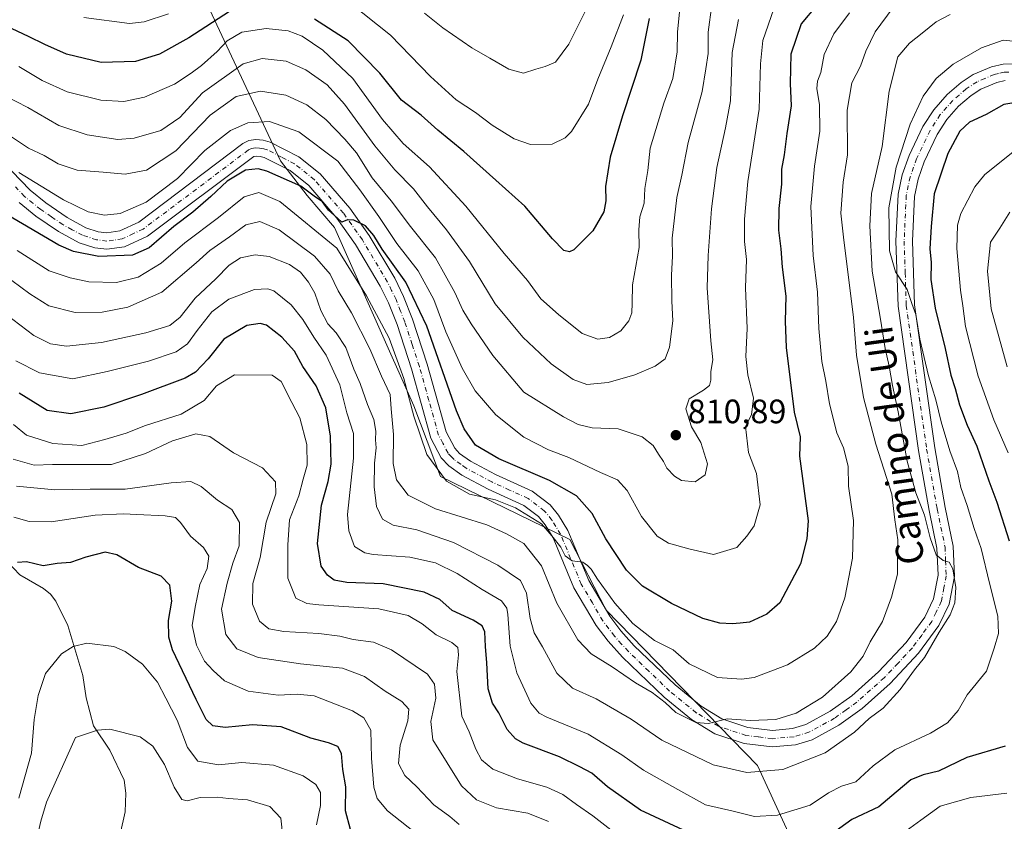
# Model space of a CAD drawing. Units: metres. Extents: x 637964 to 641418, y 4739066 to 4741449.
# Drawn here: x 640754 to 641045, y 4740234 to 4740471 of the extents above; entities that cross this region are included whole.
import ezdxf
from ezdxf.enums import TextEntityAlignment as Align

# ---------------------------------------------------------------- set-up
doc = ezdxf.new("R2010")
doc.units = ezdxf.units.M
doc.header["$MEASUREMENT"] = 0
doc.linetypes.add('DGN Style 4', pattern=[2.638475, 1.318413, -0.659207, 0.001648, -0.659207])
for name, color, linetype, lineweight in [('Arbolado forestal CxS', 92, 'Continuous', 0), ('Camino Cxs', 7, 'Continuous', 0), ('Camino eje', 30, 'DGN Style 4', 13), ('Corriente natural lineal', 142, 'Continuous', 13), ('Curva de nivel maestra', 30, 'Continuous', 30), ('Curva de nivel normal', 30, 'Continuous', 0), ('Punto de cota en terreno', 7, 'Continuous', 0), ('Rótulo de punto de cota en terreno', 7, 'Continuous', 0), ('Texto cartográfico', 7, 'Continuous', 0)]:
    doc.layers.add(name, color=color, linetype=linetype, lineweight=lineweight)
doc.styles.add('Style-Arial', font='txt')

# ---------------------------------------------------------------- blocks, each defined once
blk = doc.blocks.new('5PATER')
at = {"layer": 'Punto de cota en terreno', "linetype": 'Continuous', "lineweight": 0}
h = blk.add_hatch(color=51, dxfattribs=at)
edge = h.paths.add_edge_path()
edge.add_ellipse((0, 0), major_axis=(-0.11, -0.111), ratio=0.999422, start_angle=0, end_angle=360)
blk = doc.blocks.new('*U11')
at = {"layer": 'Camino Cxs', "color": 7, "linetype": 'Continuous', "lineweight": 0}
for points in [[(641045.1001, 4740452.7501, 780.8798), (641042.6001, 4740452.1801, 780.9583), (641037.9201, 4740450.1701, 779.4597), (641035.0101, 4740448.2801, 779.2925), (641031.3101, 4740445.1001, 779.6671), (641027.8201, 4740441.1701, 781.3722), (641025.0101, 4740436.8001, 782.6432), (641021.1501, 4740428.6801, 781.449), (641019.3301, 4740423.5601, 780.3625), (641018.2301, 4740418.4501, 781.2252), (641017.6401, 4740405.2201, 782.3752), (641018.2601, 4740386.4101, 782.5213), (641024.2601, 4740344.0501, 784.8832), (641027.3401, 4740326.4601, 786.4317), (641029.7201, 4740315.0201, 785.5539), (641030.0801, 4740306.0401, 786.7216), (641028.5201, 4740297.8801, 787.3313), (641025.4801, 4740291.5001, 787.1511), (641019.5001, 4740283.3801, 788.1499), (641011.0401, 4740274.3701, 789.3585), (641002.7701, 4740267.0101, 787.8096), (640995.9401, 4740262.0701, 789.3567), (640988.0101, 4740257.7501, 792.3612), (640983.1301, 4740256.2601, 791.12), (640976.1601, 4740255.6301, 793.0935), (640967.8901, 4740256.6801, 792.2376), (640959.2801, 4740259.5301, 793.2664), (640952.3601, 4740263.7601, 793.8139), (640944.2701, 4740270.3201, 792.4002), (640931.9401, 4740282.1601, 796.1663), (640927.6701, 4740286.8801, 796.6671), (640924.1201, 4740291.5701, 795.9908), (640917.5801, 4740302.7001, 798.337), (640911.4601, 4740317.4401, 798.1935), (640909.0901, 4740321.3201, 797.8182), (640907.1101, 4740323.7401, 797.939), (640902.7601, 4740327.0601, 796.9158), (640892.2101, 4740331.8301, 796.6038), (640884.4301, 4740335.9901, 797.2152), (640880.5601, 4740338.7901, 796.8205), (640878.3501, 4740341.1101, 797.5522), (640875.2701, 4740346.9801, 797.9927), (640869.5501, 4740367.4701, 799.0266), (640865.2701, 4740380.5301, 798.8554), (640862.7701, 4740386.9401, 798.8157), (640860.3101, 4740391.9401, 799.2297), (640852.9901, 4740404.2601, 799.8024), (640847.5001, 4740411.9901, 800.0945), (640839.1701, 4740421.6401, 802.1077), (640833.6201, 4740426.0701, 803.6354), (640826.0101, 4740429.9601, 806.9318), (640824.8301, 4740430.2701, 807.4885), (640823.6401, 4740430.3701, 807.796), (640822.9101, 4740430.2701, 807.7849), (640791.4401, 4740406.7201, 801.3139), (640784.7101, 4740403.5401, 802.4664), (640779.5001, 4740402.8201, 803.3835), (640775.8801, 4740403.2401, 804.5882), (640771.3001, 4740404.7201, 805.2411), (640765.1701, 4740408.0301, 804.6418), (640758.4701, 4740412.6401, 804.9746), (640753.5001, 4740416.6801, 805.7781)], [(640751.3301, 4740425.8801, 806.8383), (640756.7701, 4740420.2501, 806.4708), (640761.3701, 4740416.5201, 806.1464), (640767.7001, 4740412.1701, 805.944), (640773.2101, 4740409.1901, 806.4709), (640776.9201, 4740407.9901, 806.2756), (640779.4401, 4740407.7001, 805.2107), (640783.3101, 4740408.2401, 803.6106), (640788.9301, 4740410.8801, 803.5486), (640819.6901, 4740434.0901, 812.6142), (640821.4701, 4740434.9601, 813.2336), (640823.5101, 4740435.2401, 812.9176), (640825.6501, 4740435.0601, 811.8689), (640827.7401, 4740434.5201, 810.7408), (640836.2501, 4740430.1601, 806.7846), (640842.5401, 4740425.1401, 804.4185), (640851.3101, 4740414.9801, 801.3184), (640857.0501, 4740406.9001, 800.7224), (640864.5701, 4740394.2501, 803.1903), (640867.2001, 4740388.8901, 801.0191), (640869.8301, 4740382.1701, 799.877), (640874.1801, 4740368.8701, 799.7694), (640879.8001, 4740348.7801, 798.1438), (640882.3201, 4740343.9601, 797.3913), (640883.7501, 4740342.4501, 797.8956), (640887.0001, 4740340.1101, 798.9303), (640894.3501, 4740336.1801, 800.3875), (640905.2601, 4740331.2401, 799.1296), (640910.5001, 4740327.2401, 796.9255), (640913.0401, 4740324.1301, 796.7222), (640915.7901, 4740319.6501, 796.9751), (640921.9301, 4740304.8701, 795.8738), (640928.1501, 4740294.2601, 794.7608), (640931.4001, 4740289.9701, 795.3772), (640935.4101, 4740285.5301, 794.2181), (640947.4801, 4740273.9501, 792.4333), (640955.1601, 4740267.7201, 792.5578), (640961.3301, 4740263.9501, 791.854), (640968.9701, 4740261.4201, 791.7868), (640976.2501, 4740260.5001, 791.765), (640982.2001, 4740261.0401, 791.1009), (640986.1301, 4740262.2401, 790.8852), (640993.3501, 4740266.1701, 789.3265), (640999.7301, 4740270.7901, 789.9729), (641007.6601, 4740277.8501, 789.7404), (641015.7801, 4740286.4901, 787.7289), (641021.3001, 4740294.0001, 787.1498), (641023.8801, 4740299.4001, 786.7698), (641025.2301, 4740306.4001, 786.9345), (641024.9001, 4740314.4301, 786.575), (641022.5901, 4740325.5501, 785.5908), (641019.4801, 4740343.2901, 787.9649), (641013.4301, 4740385.9901, 783.0213), (641012.8001, 4740405.2501, 781.5343), (641013.4201, 4740419.0701, 782.9962), (641014.6601, 4740424.8801, 783.9351), (641016.6801, 4740430.5401, 781.4544), (641020.7701, 4740439.1501, 781.9988), (641023.9501, 4740444.1001, 782.4845), (641027.9001, 4740448.5601, 779.1889), (641032.1101, 4740452.1701, 778.796), (641035.6301, 4740454.4601, 779.1324), (641041.0901, 4740456.8001, 779.143), (641044.5201, 4740457.5901, 778.412), (641048.4201, 4740457.6401, 777.8554)]]:
    blk.add_polyline3d(points, dxfattribs=at)

msp = doc.modelspace()

# ---------------------------------------------------------------- linework, layer by layer
at = {"layer": 'Arbolado forestal CxS', "color": 92, "linetype": 'Continuous', "lineweight": 0}
for points in [[(640783.5665, 4740551.3723, 861.2578), (640798.2429, 4740498.5555, 841.8957), (640830.7717, 4740428.9935, 802.079), (640838.7113, 4740418.7507, 801.4976), (640846.7641, 4740409.2305, 798.8602), (640870.2813, 4740356.5277, 793.9645), (640878.1517, 4740335.6537, 794.334), (640916.3769, 4740317.0005, 795.0815), (640927.0703, 4740296.1263, 793.8878), (640971.8807, 4740250.1811, 786.7943), (641009.5079, 4740168.3043, 755.3263)], [(640783.5665, 4740551.3723, 861.2578), (640798.2429, 4740498.5555, 841.8957), (640830.7717, 4740428.9935, 802.079), (640838.7113, 4740418.7507, 801.4976), (640846.7641, 4740409.2305, 798.8602), (640870.2813, 4740356.5277, 793.9645), (640878.1517, 4740335.6537, 794.334), (640916.3769, 4740317.0005, 795.0815), (640927.0703, 4740296.1263, 793.8878), (640971.8807, 4740250.1811, 786.7943), (641009.5079, 4740168.3043, 755.3263)], [(641064.0631, 4740148.0637, 729.1672), (641042.4343, 4740149.4821, 739.8343), (641023.6197, 4740162.6571, 750.1602), (641009.5079, 4740168.3043, 755.3263), (640971.8807, 4740250.1811, 786.7943), (640927.0703, 4740296.1263, 793.8878), (640916.3769, 4740317.0005, 795.0815), (640878.1517, 4740335.6537, 794.334), (640870.2813, 4740356.5277, 793.9645), (640846.7641, 4740409.2305, 798.8602), (640838.7113, 4740418.7507, 801.4976), (640830.7717, 4740428.9935, 802.079), (640798.2429, 4740498.5555, 841.8957)], [(640798.2429, 4740498.5555, 841.8957), (640830.7717, 4740428.9935, 802.079), (640838.7113, 4740418.7507, 801.4976), (640846.7641, 4740409.2305, 798.8602), (640870.2813, 4740356.5277, 793.9645), (640878.1517, 4740335.6537, 794.334), (640916.3769, 4740317.0005, 795.0815), (640927.0703, 4740296.1263, 793.8878), (640971.8807, 4740250.1811, 786.7943), (641009.5079, 4740168.3043, 755.3263)]]:
    msp.add_polyline3d(points, dxfattribs=at)
at = {"layer": 'Camino Cxs', "color": 7, "linetype": 'Continuous', "lineweight": 0}
for points in [[(640751.3301, 4740425.8801, 806.8383), (640756.7701, 4740420.2501, 806.4708), (640761.3701, 4740416.5201, 806.1464), (640767.7001, 4740412.1701, 805.944), (640773.2101, 4740409.1901, 806.4709), (640776.9201, 4740407.9901, 806.2756), (640779.4401, 4740407.7001, 805.2107), (640783.3101, 4740408.2401, 803.6106), (640788.9301, 4740410.8801, 803.5486), (640819.6901, 4740434.0901, 812.6142), (640821.4701, 4740434.9601, 813.2336), (640823.5101, 4740435.2401, 812.9176), (640825.6501, 4740435.0601, 811.8689), (640827.7401, 4740434.5201, 810.7408), (640836.2501, 4740430.1601, 806.7846), (640842.5401, 4740425.1401, 804.4185), (640851.3101, 4740414.9801, 801.3184), (640857.0501, 4740406.9001, 800.7224), (640864.5701, 4740394.2501, 803.1903), (640867.2001, 4740388.8901, 801.0191), (640869.8301, 4740382.1701, 799.877), (640874.1801, 4740368.8701, 799.7694), (640879.8001, 4740348.7801, 798.1438), (640882.3201, 4740343.9601, 797.3913), (640883.7501, 4740342.4501, 797.8956), (640887.0001, 4740340.1101, 798.9303), (640894.3501, 4740336.1801, 800.3875), (640905.2601, 4740331.2401, 799.1296), (640910.5001, 4740327.2401, 796.9255), (640913.0401, 4740324.1301, 796.7222), (640915.7901, 4740319.6501, 796.9751), (640921.9301, 4740304.8701, 795.8738), (640928.1501, 4740294.2601, 794.7608), (640931.4001, 4740289.9701, 795.3772), (640935.4101, 4740285.5301, 794.2181), (640947.4801, 4740273.9501, 792.4333), (640955.1601, 4740267.7201, 792.5578), (640961.3301, 4740263.9501, 791.854), (640968.9701, 4740261.4201, 791.7868), (640976.2501, 4740260.5001, 791.765), (640982.2001, 4740261.0401, 791.1009), (640986.1301, 4740262.2401, 790.8852), (640993.3501, 4740266.1701, 789.3265), (640999.7301, 4740270.7901, 789.9729), (641007.6601, 4740277.8501, 789.7404), (641015.7801, 4740286.4901, 787.7289), (641021.3001, 4740294.0001, 787.1498), (641023.8801, 4740299.4001, 786.7698), (641025.2301, 4740306.4001, 786.9345), (641024.9001, 4740314.4301, 786.575), (641022.5901, 4740325.5501, 785.5908), (641019.4801, 4740343.2901, 787.9649), (641013.4301, 4740385.9901, 783.0213), (641012.8001, 4740405.2501, 781.5343), (641013.4201, 4740419.0701, 782.9962), (641014.6601, 4740424.8801, 783.9351), (641016.6801, 4740430.5401, 781.4544), (641020.7701, 4740439.1501, 781.9988), (641023.9501, 4740444.1001, 782.4845), (641027.9001, 4740448.5601, 779.1889), (641032.1101, 4740452.1701, 778.796), (641035.6301, 4740454.4601, 779.1324), (641041.0901, 4740456.8001, 779.143), (641044.5201, 4740457.5901, 778.412), (641048.4201, 4740457.6401, 777.8554)], [(641045.1001, 4740452.7501, 780.8798), (641042.6001, 4740452.1801, 780.9583), (641037.9201, 4740450.1701, 779.4597), (641035.0101, 4740448.2801, 779.2925), (641031.3101, 4740445.1001, 779.6671), (641027.8201, 4740441.1701, 781.3722), (641025.0101, 4740436.8001, 782.6432), (641021.1501, 4740428.6801, 781.449), (641019.3301, 4740423.5601, 780.3625), (641018.2301, 4740418.4501, 781.2252), (641017.6401, 4740405.2201, 782.3752), (641018.2601, 4740386.4101, 782.5213), (641024.2601, 4740344.0501, 784.8832), (641027.3401, 4740326.4601, 786.4317), (641029.7201, 4740315.0201, 785.5539), (641030.0801, 4740306.0401, 786.7216), (641028.5201, 4740297.8801, 787.3313), (641025.4801, 4740291.5001, 787.1511), (641019.5001, 4740283.3801, 788.1499), (641011.0401, 4740274.3701, 789.3585), (641002.7701, 4740267.0101, 787.8096), (640995.9401, 4740262.0701, 789.3567), (640988.0101, 4740257.7501, 792.3612), (640983.1301, 4740256.2601, 791.12), (640976.1601, 4740255.6301, 793.0935), (640967.8901, 4740256.6801, 792.2376), (640959.2801, 4740259.5301, 793.2664), (640952.3601, 4740263.7601, 793.8139), (640944.2701, 4740270.3201, 792.4002), (640931.9401, 4740282.1601, 796.1663), (640927.6701, 4740286.8801, 796.6671), (640924.1201, 4740291.5701, 795.9908), (640917.5801, 4740302.7001, 798.337), (640911.4601, 4740317.4401, 798.1935), (640909.0901, 4740321.3201, 797.8182), (640907.1101, 4740323.7401, 797.939), (640902.7601, 4740327.0601, 796.9158), (640892.2101, 4740331.8301, 796.6038), (640884.4301, 4740335.9901, 797.2152), (640880.5601, 4740338.7901, 796.8205), (640878.3501, 4740341.1101, 797.5522), (640875.2701, 4740346.9801, 797.9927), (640869.5501, 4740367.4701, 799.0266), (640865.2701, 4740380.5301, 798.8554), (640862.7701, 4740386.9401, 798.8157), (640860.3101, 4740391.9401, 799.2297), (640852.9901, 4740404.2601, 799.8024), (640847.5001, 4740411.9901, 800.0945), (640839.1701, 4740421.6401, 802.1077), (640833.6201, 4740426.0701, 803.6354), (640826.0101, 4740429.9601, 806.9318), (640824.8301, 4740430.2701, 807.4885), (640823.6401, 4740430.3701, 807.796), (640822.9101, 4740430.2701, 807.7849), (640791.4401, 4740406.7201, 801.3139), (640784.7101, 4740403.5401, 802.4664), (640779.5001, 4740402.8201, 803.3835), (640775.8801, 4740403.2401, 804.5882), (640771.3001, 4740404.7201, 805.2411), (640765.1701, 4740408.0301, 804.6418), (640758.4701, 4740412.6401, 804.9746), (640753.5001, 4740416.6801, 805.7781)]]:
    msp.add_polyline3d(points, dxfattribs=at)
at = {"layer": 'Camino eje', "color": 30, "linetype": 'DGN Style 4', "lineweight": 13}
msp.add_polyline3d([(641046.1701, 4740455.1901, 779.4005), (641044.8101, 4740455.1701, 779.534), (641043.0951, 4740454.7751, 779.8643), (641041.8451, 4740454.4901, 779.8744), (641039.1151, 4740453.3201, 779.2588), (641036.7751, 4740452.3151, 778.5697), (641033.5601, 4740450.2251, 778.785), (641031.4551, 4740448.4201, 778.7933), (641029.6051, 4740446.8301, 778.9819), (641027.8601, 4740444.8651, 779.5936), (641025.8851, 4740442.6351, 781.1184), (641022.8901, 4740437.9751, 781.0529), (641018.9151, 4740429.6101, 780.5884), (641018.0051, 4740427.0501, 780.0165), (641016.9951, 4740424.2201, 780.4722), (641016.4451, 4740421.6651, 781.1504), (641015.8251, 4740418.7601, 781.7464), (641015.2201, 4740405.2351, 781.9546), (641015.5301, 4740395.8301, 782.865), (641015.8451, 4740386.2001, 782.451), (641021.8701, 4740343.6701, 784.7823), (641024.9651, 4740326.0051, 785.9213), (641027.3101, 4740314.7251, 785.3182), (641027.4751, 4740310.7101, 785.5306), (641027.6551, 4740306.2201, 785.9276), (641026.9801, 4740302.7201, 786.3702), (641026.2001, 4740298.6401, 786.8051), (641024.6801, 4740295.4501, 786.7619), (641023.3901, 4740292.7501, 786.7244), (641020.4001, 4740288.6901, 788.0717), (641017.6401, 4740284.9351, 787.2091), (641013.4101, 4740280.4301, 787.4435), (641009.3501, 4740276.1101, 789.1111), (641001.2501, 4740268.9001, 788.3985), (640998.0601, 4740266.5901, 788.2813), (640994.6451, 4740264.1201, 788.9423), (640987.0701, 4740259.9951, 791.4592), (640982.6651, 4740258.6501, 790.5036), (640976.2051, 4740258.0651, 791.5995), (640972.0701, 4740258.5901, 791.9818), (640968.4301, 4740259.0501, 791.8299), (640960.3051, 4740261.7401, 791.6903), (640953.7601, 4740265.7401, 792.6001), (640945.8751, 4740272.1351, 791.5995), (640939.7101, 4740278.0551, 794.3032), (640933.6751, 4740283.8451, 794.6755), (640931.6701, 4740286.0651, 794.6198), (640929.5351, 4740288.4251, 795.254), (640926.1351, 4740292.9151, 794.6031), (640923.0251, 4740298.2201, 794.8764), (640919.7551, 4740303.7851, 796.9384), (640913.6251, 4740318.5451, 797.4512), (640912.2501, 4740320.7851, 796.8663), (640911.0651, 4740322.7251, 796.7671), (640908.8051, 4740325.4901, 797.1362), (640904.0101, 4740329.1501, 797.402), (640898.5551, 4740331.6201, 796.9093), (640893.2801, 4740334.0051, 797.9797), (640885.7151, 4740338.0501, 797.1215), (640884.0901, 4740339.2201, 797.2349), (640882.1551, 4740340.6201, 796.7916), (640881.4401, 4740341.3751, 796.9762), (640880.3351, 4740342.5351, 797.371), (640878.7951, 4740345.4701, 797.6827), (640877.5351, 4740347.8801, 797.225), (640874.6751, 4740358.1251, 798.9194), (640871.8651, 4740368.1701, 798.7085), (640869.7251, 4740374.7001, 798.2878), (640867.5501, 4740381.3501, 798.6649), (640866.3001, 4740384.5551, 799.1168), (640864.9851, 4740387.9151, 799.2595), (640863.6701, 4740390.5951, 800.1761), (640862.4401, 4740393.0951, 799.6717), (640855.0201, 4740405.5801, 800.1177), (640849.4051, 4740413.4851, 800.5051), (640840.8551, 4740423.3901, 803.0673), (640834.9351, 4740428.1151, 805.0241), (640831.1301, 4740430.0601, 806.1657), (640826.8751, 4740432.2401, 809.5324), (640825.8301, 4740432.5101, 810.0409), (640825.2401, 4740432.6651, 810.2637), (640824.6451, 4740432.7151, 810.4206), (640823.3925, 4740432.7801, 810.7322), (640822.1901, 4740432.6151, 810.7922), (640821.3001, 4740432.1801, 810.4111), (640805.9201, 4740420.5751, 805.0534), (640790.1851, 4740408.8001, 802.3898), (640787.3751, 4740407.4801, 802.5248), (640784.0101, 4740405.8901, 802.9085), (640781.4051, 4740405.5301, 803.519), (640779.4701, 4740405.2601, 804.3234), (640776.4001, 4740405.6151, 805.5371), (640772.2551, 4740406.9551, 806.4562), (640769.1901, 4740408.6101, 805.6982), (640766.4351, 4740410.1001, 805.3886), (640763.0851, 4740412.4051, 805.7632), (640759.9201, 4740414.5801, 805.6538), (640757.6201, 4740416.4451, 805.8536), (640755.1351, 4740418.4651, 806.1551), (640752.4151, 4740421.2801, 806.2349)], dxfattribs=at)
at = {"layer": 'Corriente natural lineal', "color": 142, "linetype": 'Continuous', "lineweight": 13}
msp.add_polyline3d([(640749.9607, 4740310.4333, 750.8368), (640753.7331, 4740306.5521, 749.7262), (640760.7705, 4740302.4557, 748.2624), (640762.7871, 4740300.7974, 747.8899), (640764.3455, 4740298.7276, 747.4915), (640767.9333, 4740291.5182, 746.244), (640772.3785, 4740276.7431, 743.4019), (640773.3708, 4740270.1537, 742.151), (640775.5456, 4740261.8923, 740.6065), (640780.3017, 4740254.708, 739.0018), (640784.5785, 4740245.8064, 737.637), (640785.0323, 4740241.9924, 737.0167), (640784.903, 4740236.403, 736.0227), (640783.3572, 4740229.81, 734.8101)], dxfattribs=at)
at = {"layer": 'Curva de nivel maestra', "color": 30, "linetype": 'Continuous', "lineweight": 30, "flags": 128}
for points, elevation in [([(640815.72, 4740473.1201), (640803.72, 4740465.3601), (640795.05, 4740460.5101), (640787.9, 4740458.3601), (640777.74, 4740458.0801), (640767.52, 4740460.5001), (640761.13, 4740463.4101), (640756.3, 4740465.7401), (640746.58, 4740470.2901), (640739.7, 4740473.8201)], 825), ([(640989.39, 4740474.9701), (640984.77, 4740469.4601), (640981.72, 4740460.5401), (640981.5, 4740451.8101), (640981.82, 4740445.2601), (640980.54, 4740437.0301), (640979.77, 4740430.7601), (640978.94, 4740426.5201), (640978.92, 4740422.1101), (640978.16, 4740414.8501), (640978.11, 4740408.4801), (640978.8, 4740402.9701), (640979.17, 4740397.5401), (640980.23, 4740388.9701), (640980.04, 4740381.5201), (640980.34, 4740373.7901), (640982.68, 4740354.6701), (640984.5, 4740347.3901), (640984.24, 4740341.6601), (640986.82, 4740322.5101), (640986.45, 4740317.1501), (640984.56, 4740309.8201), (640978.46, 4740298.2801), (640974.65, 4740294.8601), (640969.46, 4740292.5401), (640966.73, 4740292.2801), (640964.4, 4740292.0301), (640960.73, 4740292.2101), (640955.65, 4740293.6301), (640946.42, 4740298.0801), (640937.84, 4740303.2201), (640933.08, 4740307.8801), (640926.99, 4740317.1601), (640922.97, 4740324.6601), (640918.35, 4740329.9201), (640910.36, 4740334.4401), (640895.36, 4740340.8201), (640888.46, 4740344.8401), (640885.16, 4740349.7501), (640882.88, 4740355.0501), (640874.06, 4740380.1001), (640867.9, 4740393.1201), (640860.9, 4740402.8201), (640858.43, 4740406.8901), (640855.94, 4740409.7001), (640852.52, 4740411.4401), (640850.59, 4740411.4801), (640848.9, 4740410.8201), (640847.64, 4740412.0201), (640845.03, 4740414.4001), (640843.18, 4740416.8901), (640840.75, 4740418.5501), (640836.78, 4740421.5201), (640826.73, 4740425.9201), (640824.16, 4740426.5701), (640820.47, 4740426.2301), (640815.01, 4740422.9901), (640810.22, 4740418.4001), (640804.91, 4740413.7901), (640799.3, 4740409.5201), (640791.95, 4740403.2201), (640787.05, 4740401.1001), (640777.05, 4740400.6901), (640769.64, 4740402.1901), (640765.28, 4740404.0101), (640749.95, 4740413.0001)], 800), ([(640939.79, 4740471.0901), (640937.36, 4740458.7201), (640931.94, 4740442.3001), (640928.3, 4740430.0401), (640926.86, 4740421.3901), (640927.03, 4740417.1001), (640926.38, 4740413.8501), (640923.17, 4740408.2401), (640917.56, 4740402.6401), (640916.25, 4740402.0201), (640914.57, 4740402.4101), (640911.21, 4740405.9301), (640903.06, 4740415.5201), (640894.52, 4740423.2401), (640885, 4740431.7001), (640877.34, 4740438.0401), (640872.41, 4740442.4601), (640866.58, 4740446.9101), (640860.22, 4740454.8501), (640850.78, 4740464.5001), (640840.86, 4740470.9101)], 825), ([(641050.71, 4740446.6001), (641044.74, 4740445.6301), (641039.44, 4740442.7101), (641034.56, 4740440.4301), (641031.68, 4740437.7601), (641028.13, 4740431.1001), (641024.05, 4740419.2101), (641023.2, 4740409.5401), (641022.82, 4740402.9801), (641023.16, 4740398.8701), (641023.14, 4740393.8701), (641024.37, 4740385.4301), (641027.3, 4740373.4801), (641029.01, 4740365.5501), (641030.31, 4740361.6701), (641031.62, 4740356.8101), (641033.82, 4740350.8201), (641036.72, 4740344.5701), (641040.27, 4740334.2901), (641042.63, 4740327.9801), (641046.22, 4740316.5701)], 775), ([(640952.72, 4740229.7501), (640937.27, 4740236.9601), (640927.46, 4740243.8001), (640922.86, 4740247.8301), (640919.36, 4740249.7101), (640913.3, 4740252.7401), (640902.58, 4740256.7501), (640900.28, 4740258.0401), (640897.8, 4740260.8301), (640895.33, 4740265.7501), (640893.46, 4740268.6201), (640892.19, 4740272.7701), (640891.84, 4740280.5301), (640891.39, 4740285.3201), (640891.18, 4740289.6601), (640890.48, 4740291.4001), (640887.73, 4740293.0801), (640881.6, 4740295.9501), (640877.96, 4740299.2201), (640873.33, 4740301.3601), (640861.16, 4740303.8301), (640850.39, 4740304.3001), (640846.71, 4740304.9201), (640844.67, 4740306.4301), (640842.81, 4740309.0801), (640841.79, 4740315.7501), (640842.89, 4740327.0901), (640844.92, 4740334.0901), (640845.74, 4740339.2801), (640845.63, 4740347.5301), (640844.24, 4740355.9501), (640841.39, 4740362.4301), (640837.42, 4740368.1001), (640834.99, 4740372.7001), (640831.18, 4740376.8701), (640826.63, 4740380.3401), (640824.76, 4740380.9101), (640820.81, 4740380.3001), (640814.01, 4740376.1901), (640809.44, 4740370.4301), (640805.63, 4740366.4901), (640802.64, 4740364.6501), (640789.66, 4740359.8701), (640778.59, 4740356.1601), (640768.84, 4740354.1201), (640761.8, 4740355.1701), (640753.55, 4740360.2601)], 775), ([(640851.53, 4740231.1801), (640850.07, 4740236.7501), (640850.09, 4740243.8001), (640849.23, 4740248.9401), (640848.81, 4740253.6901), (640847.76, 4740255.7501), (640844.99, 4740256.8701), (640839.81, 4740258.2401), (640831.05, 4740261.6001), (640822.49, 4740262.1201), (640814.46, 4740261.3601), (640810.82, 4740261.9101), (640808.83, 4740263.7701), (640805.9, 4740269.7001), (640798.89, 4740284.3301), (640797.79, 4740288.0601), (640797.72, 4740293.0201), (640798.7, 4740298.7301), (640798.07, 4740303.4301), (640795.48, 4740306.1501), (640788.82, 4740308.7201), (640782.45, 4740312.4501), (640778.98, 4740313.2301), (640773.25, 4740311.7201), (640768.72, 4740310.1601), (640764.76, 4740309.8401), (640760.58, 4740309.2401), (640755.73, 4740310.3301), (640753.01, 4740310.1401)], 750), ([(641045.07, 4740255.8801), (641033.73, 4740252.5001), (641025.4, 4740248.5001), (641020.85, 4740247.3801), (641017.22, 4740245.9401), (641012.85, 4740242.3001), (641007.73, 4740237.9601), (640999.73, 4740234.1901), (640993.37, 4740229.5801)], 775)]:
    msp.add_lwpolyline(points, dxfattribs=dict(at, elevation=elevation))
at = {"layer": 'Curva de nivel normal', "color": 30, "linetype": 'Continuous', "lineweight": 0, "flags": 128}
for points, elevation in [([(640873.34, 4740472.6901), (640878.83, 4740468.3401), (640887.42, 4740462.3801), (640892.66, 4740459.3601), (640898.3, 4740456.0401), (640902.7, 4740454.8901), (640906.3, 4740456.1201), (640909.1, 4740456.8401), (640912.15, 4740458.1801), (640916.02, 4740463.5201), (640923.46, 4740478.4001)], 835), ([(640745.65, 4740450.1001), (640756.13, 4740444.7601), (640765.3, 4740439.4001), (640773.66, 4740436.6701), (640782.72, 4740435.2601), (640787.52, 4740435.7101), (640795.47, 4740437.9701), (640801.04, 4740441.7601), (640807.77, 4740449.1001), (640819.72, 4740457.6101), (640825.34, 4740459.2101), (640832.45, 4740458.4801), (640838.33, 4740455.9101), (640844.57, 4740451.4101), (640849.73, 4740445.7701), (640858.66, 4740433.4501), (640864.58, 4740426.3101), (640870.17, 4740420.7201), (640874.32, 4740415.3901), (640879.88, 4740408.5801), (640886.72, 4740399.1901), (640894.27, 4740386.6701), (640902.45, 4740376.8201), (640910.87, 4740368.9101), (640917.34, 4740364.3101), (640921.43, 4740362.8001), (640927.72, 4740363.4201), (640935.58, 4740365.6901), (640941.63, 4740368.2901), (640944.51, 4740370.4001), (640945.88, 4740373.8201), (640946.8, 4740381.6901), (640946.55, 4740387.4201), (640946.41, 4740395.1501), (640946.71, 4740400.8101), (640946.58, 4740406.1301), (640948.01, 4740418.1001), (640949.51, 4740424.7601), (640951.36, 4740434.3801), (640955.45, 4740449.5201), (640956.62, 4740456.1901), (640957.24, 4740460.7201), (640957.28, 4740467.0101), (640958.33, 4740475.1001)], 815), ([(641011.94, 4740474.3601), (641006.69, 4740467.1001), (641003.84, 4740461.4401), (641002.32, 4740457.0101), (640999.74, 4740452.0701), (640998.33, 4740443.9101), (640998.44, 4740430.7201), (640997.22, 4740422.6201), (640996.54, 4740413.4701), (640997.24, 4740406.4301), (641000.23, 4740382.6001), (641001.14, 4740371.5401), (641003.24, 4740358.9501), (641006.8, 4740345.1601), (641011.54, 4740330.3401), (641012.43, 4740322.7501), (641013.32, 4740316.9101), (641013.29, 4740306.7101), (641011.47, 4740299.9101), (641008.8, 4740292.7501), (641005.18, 4740286.7501), (641003.1, 4740282.4801), (640999.49, 4740277.8801), (640991.06, 4740270.4001), (640983.25, 4740265.5701), (640977.28, 4740263.7401), (640969.75, 4740263.4801), (640962.86, 4740263.9501), (640957.38, 4740262.5301), (640953.65, 4740262.8801), (640947.74, 4740265.8501), (640944.52, 4740268.7501), (640940.69, 4740271.7701), (640935.78, 4740274.5901), (640928.84, 4740279.3001), (640922.64, 4740283.1801), (640918.76, 4740287.2901), (640912.48, 4740298.2001), (640907.98, 4740309.1801), (640902.76, 4740315.7801), (640897.59, 4740318.6101), (640891.84, 4740321.3001), (640876.59, 4740326.0201), (640868.52, 4740330.0701), (640865.13, 4740334.6401), (640864.09, 4740339.4801), (640864.22, 4740348.0001), (640863.51, 4740355.5801), (640863.2, 4740359.8201), (640860.66, 4740365.2801), (640857.24, 4740373.3501), (640851.76, 4740384.0601), (640847.82, 4740390.5401), (640845.48, 4740395.4201), (640840.89, 4740400.7801), (640830.39, 4740408.5501), (640824.72, 4740411.0701), (640820.6, 4740410.0601), (640815.68, 4740406.4601), (640809.88, 4740402.4301), (640805.87, 4740398.7601), (640795.72, 4740390.0901), (640785.67, 4740385.7401), (640778.07, 4740384.2301), (640770.09, 4740384.1401), (640762.34, 4740386.0501), (640756.64, 4740389.6801), (640751.37, 4740393.5801)], 790), ([(640976.66, 4740473.9501), (640973.47, 4740464.5501), (640972.77, 4740457.6501), (640972.37, 4740444.2301), (640969.04, 4740422.8701), (640968.01, 4740411.7501), (640967.99, 4740405.1001), (640968.57, 4740399.7601), (640968.31, 4740391.4301), (640968.76, 4740379.4301), (640968.41, 4740371.0801), (640968.99, 4740365.7101), (640970.67, 4740358.7501), (640970.09, 4740353.8401), (640968.26, 4740350.4201), (640969.22, 4740342.7601), (640971.54, 4740336.4601), (640972.66, 4740327.2501), (640970.84, 4740321.0601), (640968.73, 4740318.0001), (640965.73, 4740314.6101), (640958.84, 4740312.5901), (640951.52, 4740314.2301), (640945.51, 4740315.9401), (640942.19, 4740318.0001), (640937.6, 4740323.7501), (640933.34, 4740331.4301), (640930.44, 4740334.6401), (640925.4, 4740336.7501), (640916.06, 4740341.2601), (640910.1, 4740343.4801), (640902.75, 4740347.2101), (640894.46, 4740353.8201), (640888.34, 4740360.9901), (640884.5, 4740367.6801), (640879.72, 4740378.3701), (640876.14, 4740387.9501), (640871.54, 4740396.4101), (640865.17, 4740404.5701), (640859.86, 4740412.4601), (640854.28, 4740420.4301), (640847.79, 4740428.8401), (640836.24, 4740437.5001), (640827.55, 4740440.5801), (640821.16, 4740440.1901), (640815.99, 4740437.9101), (640808.46, 4740431.9801), (640800.32, 4740423.7401), (640791.05, 4740416.7901), (640783.43, 4740413.4401), (640778.77, 4740412.9001), (640773.95, 4740413.9001), (640766.6, 4740417.4301), (640753.39, 4740425.5001)], 805), ([(640753.45, 4740456.8301), (640760.34, 4740452.7001), (640767.71, 4740449.3401), (640777.72, 4740446.9201), (640784.51, 4740446.5401), (640790.55, 4740447.8201), (640799.51, 4740451.6001), (640804.41, 4740454.9101), (640807.49, 4740457.1201), (640812.08, 4740461.2801), (640815.05, 4740464.4501), (640819.39, 4740467.0001), (640826.56, 4740468.1001), (640833.07, 4740467.4401), (640837.22, 4740465.8601), (640843.28, 4740461.7301), (640852.2, 4740453.2801), (640861.01, 4740441.1501), (640867.07, 4740434.1101), (640874.86, 4740427.1601), (640885.6, 4740415.5701), (640896.9, 4740401.5701), (640903.89, 4740393.5901), (640907.81, 4740388.1401), (640912.97, 4740383.5601), (640920.04, 4740377.9301), (640924.61, 4740376.2101), (640928.08, 4740376.6901), (640931.47, 4740378.6701), (640933.85, 4740381.6401), (640934.68, 4740384.0101), (640934.82, 4740386.8401), (640934.91, 4740392.2801), (640936.88, 4740403.3301), (640936.81, 4740408.5301), (640937.01, 4740412.4201), (640938.36, 4740416.4301), (640938.57, 4740420.7601), (640939.44, 4740426.1001), (640940.1, 4740432.7501), (640944.14, 4740446.0401), (640946.8, 4740453.3701), (640948.12, 4740461.2501), (640948.18, 4740467.0401), (640948.88, 4740474.0101)], 820), ([(640851.26, 4740475.6701), (640863.36, 4740466.1601), (640875.13, 4740453.8801), (640882.74, 4740447.0001), (640888.42, 4740443.2401), (640893.4, 4740439.5301), (640899.94, 4740435.5201), (640904.71, 4740433.8301), (640911.12, 4740433.8601), (640915.01, 4740435.8201), (640916.85, 4740437.6801), (640921.92, 4740445.7701), (640924.6, 4740453.1501), (640928.58, 4740462.6601), (640932.26, 4740472.1601)], 830), ([(641028.78, 4740472.2401), (641024.69, 4740470.0401), (641020.57, 4740466.6901), (641016.78, 4740463.8101), (641013.38, 4740459.6901), (641010.79, 4740449.5701), (641008.74, 4740433.1801), (641005.59, 4740419.2901), (641005.1, 4740409.7201), (641005.76, 4740396.3001), (641008.15, 4740382.7001), (641009.63, 4740373.4201), (641010.82, 4740368.2301), (641011.74, 4740362.5401), (641013.46, 4740354.7601), (641016.14, 4740340.1701), (641018.7, 4740330.7501), (641021.23, 4740324.2201), (641022.86, 4740317.5101), (641024.73, 4740312.4401), (641026.73, 4740310.7601), (641028.52, 4740310.3101), (641029.58, 4740308.2801), (641030.46, 4740302.8201), (641030.22, 4740298.2501), (641028.82, 4740294.6601), (641025.53, 4740289.5401), (641021.24, 4740282.0701), (641018.3, 4740278.4301), (641014.04, 4740272.5801), (641009, 4740267.0901), (641004.83, 4740264.0901), (641000.5, 4740259.9601), (640991.84, 4740253.8601), (640979.3, 4740248.9101), (640968.68, 4740248.0401), (640958.71, 4740250.3301), (640943.52, 4740257.6701), (640934.53, 4740263.8201), (640924.12, 4740269.8601), (640917.12, 4740273.0001), (640912.55, 4740277.4701), (640908.24, 4740285.2401), (640905.84, 4740289.3801), (640904.6, 4740293.5801), (640903.59, 4740301.0901), (640901.78, 4740304.8201), (640895.11, 4740309.4001), (640881.98, 4740316.0601), (640871.12, 4740319.8201), (640864.16, 4740321.1901), (640860.99, 4740323.0001), (640859.16, 4740326.7401), (640858.52, 4740332.5201), (640858.63, 4740339.5501), (640859.12, 4740344.0501), (640858.92, 4740346.5001), (640859.02, 4740349.0501), (640858.4, 4740352.4401), (640856.55, 4740356.9201), (640854.38, 4740363.0901), (640852.52, 4740367.3101), (640850.14, 4740373.7501), (640847.29, 4740378.1001), (640844.8, 4740380.7501), (640842.7, 4740384.7001), (640840.92, 4740389.8401), (640839.1, 4740393.1101), (640836.71, 4740396.0901), (640833.45, 4740398.2901), (640827.47, 4740400.7001), (640823.33, 4740401.1601), (640819.02, 4740400.2401), (640815.61, 4740398.0901), (640811.7, 4740394.1001), (640805.54, 4740388.3301), (640801.12, 4740382.7001), (640798.1, 4740380.3101), (640791.03, 4740378.0601), (640777.85, 4740375.2201), (640767.48, 4740374.1901), (640762.76, 4740374.8001), (640757.89, 4740377.2701), (640749.6, 4740383.5801)], 785), ([(640966.25, 4740470.7401), (640964.4, 4740461.0101), (640963.82, 4740446.7501), (640962.38, 4740438.7001), (640959.87, 4740426.9701), (640958.21, 4740414.7601), (640957.3, 4740401.0001), (640956.93, 4740391.3901), (640958.02, 4740375.7301), (640958.6, 4740370.1001), (640958.1, 4740366.6801), (640958.09, 4740364.0801), (640957.7, 4740362.5201), (640955.91, 4740361.1201), (640951.66, 4740358.6201), (640950.67, 4740355.6501), (640952.29, 4740350.3101), (640955.07, 4740345.6401), (640957.08, 4740339.3701), (640956.39, 4740336.0701), (640953.44, 4740334.0801), (640949.39, 4740334.4201), (640947.32, 4740335.6701), (640945.07, 4740338.0901), (640944.06, 4740340.0901), (640942.53, 4740342.2201), (640941, 4740344.8101), (640937.78, 4740347.3101), (640930.63, 4740349.6701), (640923, 4740349.9601), (640918.79, 4740351.0001), (640914.5, 4740353.2301), (640902.73, 4740360.5201), (640893.61, 4740371.3501), (640887.21, 4740380.7301), (640884.72, 4740384.8301), (640882.36, 4740390.0701), (640876.65, 4740400.2501), (640869.25, 4740409.5701), (640863.5, 4740417.1101), (640857.92, 4740423.9601), (640853.28, 4740431.3601), (640849.82, 4740435.3401), (640844.24, 4740441.1901), (640838.61, 4740445.5001), (640832.39, 4740448.3801), (640824.87, 4740449.6201), (640817.65, 4740447.9901), (640809.99, 4740442.5001), (640799.89, 4740431.8801), (640791.22, 4740426.2201), (640784.89, 4740425.0101), (640778.34, 4740425.6101), (640770.69, 4740426.2101), (640765.02, 4740428.0501), (640760.92, 4740430.5401), (640756.33, 4740432.7101), (640750.72, 4740436.4401)], 810), ([(640999.1, 4740472.7801), (640994.47, 4740466.5201), (640991.58, 4740460.4401), (640990.62, 4740455.1401), (640989.62, 4740452.5201), (640989.4, 4740450.3201), (640990.18, 4740445.5501), (640990.28, 4740437.7201), (640988.73, 4740427.4401), (640987.64, 4740415.4301), (640988.35, 4740400.9801), (640989.64, 4740390.1401), (640990, 4740379.3701), (640990.85, 4740369.6401), (640992.1, 4740363.7701), (640993.13, 4740357.0601), (640995.31, 4740348.5501), (640997.27, 4740344.1301), (640998.64, 4740338.6701), (640998.8, 4740332.7701), (641000.26, 4740322.6001), (640999.91, 4740311.4601), (640997.64, 4740299.6801), (640995.24, 4740292.7501), (640992.49, 4740288.4401), (640988.73, 4740284.8901), (640980.73, 4740279.9501), (640970.82, 4740276.1901), (640967.1, 4740275.6401), (640960.07, 4740276.2001), (640951.65, 4740280.1901), (640946.89, 4740284.3901), (640941.38, 4740287.1401), (640934.96, 4740292.1601), (640929.63, 4740298.1801), (640924.5, 4740305.2901), (640922.68, 4740308.2301), (640921.56, 4740309.2501), (640920.22, 4740310.2501), (640917.07, 4740310.7101), (640914.96, 4740312.1901), (640913.65, 4740314.6701), (640911.07, 4740318.1001), (640907.94, 4740321.6001), (640900.32, 4740326.3401), (640894.37, 4740328.7201), (640886.71, 4740330.4001), (640879.93, 4740334.2801), (640874.08, 4740342.1101), (640870.2, 4740353.4201), (640867.29, 4740364.6401), (640862.91, 4740376.5301), (640856.24, 4740389.0101), (640847.43, 4740403.1401), (640830.64, 4740416.9101), (640824.4, 4740419.5601), (640820.04, 4740418.3401), (640812.49, 4740412.2601), (640802.47, 4740404.7601), (640795.52, 4740398.7101), (640788.74, 4740394.6001), (640782.32, 4740393.0301), (640774.09, 4740393.1601), (640768.61, 4740394.4001), (640762.42, 4740396.4801), (640752.98, 4740402.4201)], 795), ([(640772.65, 4740471.3601), (640786.2, 4740469.5901), (640790.53, 4740470.0601), (640797.72, 4740472.4401)], 830), ([(641049.41, 4740464.1901), (641044.45, 4740464.6201), (641038.06, 4740462.3601), (641029.73, 4740457.5501), (641024.73, 4740453.3501), (641020.82, 4740448.0601), (641017.04, 4740439.8001), (641012.84, 4740427.1101), (641010.68, 4740415.1201), (641010.84, 4740402.3501), (641012.67, 4740396.1401), (641016.06, 4740390.9501), (641017.44, 4740386.8101), (641018.63, 4740383.5501), (641019.85, 4740376.2101), (641022.38, 4740365.3901), (641024.54, 4740358.2901), (641026.14, 4740351.7501), (641028.74, 4740343.2501), (641030.95, 4740337.1401), (641032.01, 4740332.3701), (641033.85, 4740327.0401), (641035.91, 4740320.2701), (641037.96, 4740314.3101), (641040.42, 4740304.1001), (641042.92, 4740294.2701), (641043.13, 4740289.1401), (641041.88, 4740284.8401), (641039.58, 4740278.0701), (641033.89, 4740271.0901), (641031.23, 4740266.4301), (641028.03, 4740262.7501), (641022.98, 4740259.7401), (641012.48, 4740254.7501), (641006.04, 4740250.0501), (641000.96, 4740245.2701), (640996.72, 4740244.0201), (640992.81, 4740242.0501), (640987.42, 4740238.4001), (640977.78, 4740235.4201), (640971, 4740235.1001), (640964.63, 4740236.6501), (640956.52, 4740238.5501), (640948.27, 4740243.0901), (640938.14, 4740248.7601), (640931.73, 4740253.3401), (640921.83, 4740259.4101), (640909.56, 4740264.4601), (640907.31, 4740265.5801), (640904.79, 4740268.5901), (640900.69, 4740277.5201), (640898.76, 4740285.4201), (640898.03, 4740294.8001), (640897.7, 4740296.7101), (640896.16, 4740298.8401), (640890.44, 4740302.2001), (640883.06, 4740306.9501), (640876.64, 4740310.0401), (640869.04, 4740311.7101), (640858.2, 4740312.5701), (640855.72, 4740313.0401), (640852.73, 4740314.9201), (640850.99, 4740319.5701), (640850.65, 4740324.3501), (640852.38, 4740341.0601), (640852.4, 4740348.3501), (640850.45, 4740354.4301), (640848.32, 4740362.6801), (640844.27, 4740371.4501), (640840.7, 4740376.8301), (640837.42, 4740382.0601), (640833.93, 4740386.3601), (640828.85, 4740390.5001), (640827.11, 4740391.1401), (640823.13, 4740390.9301), (640815.57, 4740388.0901), (640810.54, 4740384.2801), (640806.12, 4740378.8301), (640803.34, 4740374.8101), (640800, 4740372.4901), (640791.76, 4740369.7101), (640779.56, 4740366.6601), (640769.37, 4740364.4601), (640759.56, 4740366.2701), (640752.5, 4740369.8701)], 780), ([(641047.4, 4740431.5201), (641039.04, 4740424.9401), (641036.16, 4740421.3001), (641031.95, 4740413.3801), (641031, 4740409.9601), (641030.82, 4740403.0101), (641031.85, 4740390.7401), (641032.57, 4740386.0701), (641033.34, 4740379.9801), (641037.15, 4740365.2601), (641041.76, 4740352.3801), (641045.94, 4740342.6201)], 770), ([(641046.5, 4740413.7701), (641043.46, 4740409.0401), (641040.77, 4740404.8801), (641039.84, 4740396.3301), (641040.96, 4740385.2401), (641045.64, 4740368.0501)], 765), ([(640931.14, 4740229.0701), (640923.14, 4740235.2201), (640918.29, 4740238.5801), (640914.3, 4740241.6001), (640909.6, 4740243.6901), (640900.88, 4740246.1901), (640893.58, 4740249.0301), (640890.29, 4740251.7701), (640888.53, 4740254.9801), (640886.55, 4740260.0901), (640884.38, 4740264.7501), (640882.99, 4740277.9101), (640883.45, 4740282.8401), (640883.23, 4740285.0201), (640881.42, 4740286.5301), (640876.85, 4740288.7401), (640872.67, 4740292.0601), (640868.52, 4740294.5501), (640859.92, 4740296.4701), (640842.19, 4740297.6101), (640838.61, 4740298.0501), (640835.38, 4740299.6401), (640833.01, 4740305.5101), (640832.94, 4740315.4201), (640833.5, 4740322.7701), (640836.21, 4740329.9001), (640837.49, 4740334.8601), (640838.66, 4740338.9701), (640838.6, 4740345.0801), (640836.57, 4740352.9301), (640834.15, 4740357.4901), (640831, 4740363.7501), (640828.39, 4740365.6101), (640817.19, 4740365.7201), (640811.92, 4740362.4001), (640808.19, 4740358.0901), (640801.47, 4740354.0501), (640790.89, 4740350.6801), (640785.14, 4740348.4601), (640778.87, 4740346.5601), (640772.09, 4740344.8301), (640763.45, 4740345.4001), (640755.71, 4740347.8401), (640751.81, 4740351.0001)], 770), ([(640910.09, 4740233.5801), (640903.92, 4740236.0601), (640894.7, 4740237.6001), (640888.78, 4740239.9701), (640884.28, 4740244.1201), (640875.81, 4740257.7001), (640875.25, 4740263.1601), (640876.7, 4740270.0301), (640876.39, 4740274.2201), (640874.27, 4740277.1801), (640863.6, 4740284.3901), (640858.28, 4740286.6601), (640852.29, 4740287.4201), (640848.34, 4740288.4001), (640842.15, 4740289.1901), (640831.82, 4740289.7401), (640827.34, 4740290.6001), (640824.6, 4740292.8601), (640822.49, 4740297.8601), (640822.62, 4740303.9901), (640824.81, 4740311.6301), (640826.55, 4740322.0601), (640829.38, 4740330.5301), (640829.37, 4740334.0701), (640825.44, 4740338.1401), (640816.92, 4740342.5701), (640809.88, 4740347.4201), (640805.78, 4740348.2301), (640798.86, 4740346.1401), (640790.85, 4740342.4001), (640780.84, 4740339.1201), (640763.38, 4740339.1601), (640758.01, 4740338.9301), (640751.75, 4740340.7201)], 765), ([(640883.62, 4740232.7001), (640880.84, 4740235.0501), (640876.16, 4740238.5201), (640871.15, 4740243.8501), (640867.62, 4740247.2301), (640865.73, 4740250.7101), (640866.23, 4740256.1301), (640868.43, 4740263.3301), (640868.76, 4740266.7601), (640866.67, 4740269.0401), (640861.71, 4740272.0801), (640855.65, 4740276.4601), (640849.15, 4740278.9201), (640836.72, 4740280.2001), (640824.2, 4740282.0501), (640817.93, 4740284.6301), (640814.66, 4740288.9001), (640813.35, 4740296.3701), (640815.06, 4740304.0501), (640816.72, 4740309.9401), (640818.59, 4740315.1201), (640818.71, 4740321.9601), (640816.41, 4740325.8201), (640812.21, 4740328.6601), (640807.32, 4740332.6401), (640804.29, 4740334.1401), (640798.47, 4740333.7801), (640784.83, 4740331.8201), (640774.5, 4740331.9001), (640764.05, 4740331.6601), (640752.72, 4740332.7801)], 760), ([(640872.26, 4740228.9801), (640862.48, 4740236.7201), (640859.37, 4740240.3401), (640858.38, 4740243.7501), (640857.68, 4740252.3001), (640857.49, 4740260.6101), (640855.48, 4740264.2701), (640852.13, 4740266.3101), (640840.81, 4740270.7201), (640835.73, 4740271.2201), (640830.08, 4740270.9901), (640821.23, 4740272.1101), (640814.26, 4740275.1701), (640810.85, 4740278.2801), (640808.31, 4740280.9501), (640805.94, 4740285.7101), (640804.73, 4740291.5901), (640805.62, 4740296.9701), (640806.92, 4740303.6401), (640809.12, 4740308.3901), (640809.59, 4740312.0901), (640808.06, 4740314.6201), (640804.23, 4740317.9401), (640801.26, 4740321.9601), (640799.76, 4740323.4601), (640796.67, 4740324.0201), (640788.33, 4740324.3301), (640784.39, 4740324.6201), (640776.05, 4740324.1601), (640763.01, 4740322.2401), (640756.45, 4740322.3501), (640751.95, 4740323.5501)], 755), ([(640841.41, 4740232.5601), (640842.63, 4740238.2701), (640842.6, 4740242.1301), (640841.24, 4740244.4901), (640837.51, 4740247.0801), (640828.72, 4740250.2201), (640819.39, 4740251.0601), (640812.5, 4740250.3301), (640806.32, 4740251.4601), (640803.29, 4740255.4801), (640800.25, 4740263.5101), (640796.92, 4740270.0601), (640794.48, 4740274.7801), (640790.03, 4740280.0701), (640784.9, 4740283.8301), (640781.53, 4740285.3101), (640773.5, 4740286.3501), (640769.54, 4740285.3701), (640766.08, 4740283.1801), (640761.3, 4740277.3601), (640759.18, 4740270.8701), (640757.92, 4740263.7201), (640757.2, 4740253.7601), (640753.43, 4740240.4601)], 745), ([(640831.46, 4740229.1601), (640830.88, 4740234.5801), (640827.62, 4740237.9901), (640821, 4740240.0001), (640815.39, 4740240.3801), (640812.05, 4740240.8201), (640807.05, 4740240.6501), (640803.25, 4740239.6601), (640801.61, 4740240.1301), (640799.36, 4740243.7801), (640796.5, 4740250.4501), (640793.04, 4740255.8601), (640789.31, 4740258.6301), (640780.37, 4740260.8401), (640776.67, 4740260.5601), (640770.15, 4740258.4201), (640761.6, 4740239.2501), (640759.96, 4740233.6801), (640757.74, 4740224.3101)], 740), ([(641045.61, 4740241.9301), (641034.98, 4740240.6401), (641025.83, 4740238.1201), (641020.14, 4740233.9401), (641013.63, 4740229.2701)], 770)]:
    msp.add_lwpolyline(points, dxfattribs=dict(at, elevation=elevation))

# ---------------------------------------------------------------- block references
at = {"layer": 'Camino Cxs', "color": 7, "linetype": 'Continuous', "lineweight": 0}
msp.add_blockref('*U11', (0, 0), dxfattribs=at)
at = {"layer": 'Punto de cota en terreno', "color": 7, "linetype": 'Continuous', "lineweight": 0, "xscale": 10, "yscale": 10, "zscale": 10}
msp.add_blockref('5PATER', (640947.71, 4740347.84, 810.89), dxfattribs=at)

# ---------------------------------------------------------------- texts
at = {"layer": 'Rótulo de punto de cota en terreno', "color": 7, "linetype": 'Continuous', "lineweight": 0, "style": 'Style-Arial'}
msp.add_text('810,89', height=7, dxfattribs=at).set_placement((640951.2378, 4740351.3678))
at = {"layer": 'Texto cartográfico', "color": 7, "linetype": 'Continuous', "lineweight": 0, "style": 'Style-Arial'}
msp.add_text('Camino de Uli', height=8, rotation=97.84568, dxfattribs=at).set_placement((641012.4502, 4740344.8216), align=Align.MIDDLE_CENTER)

doc.saveas('drawing.dxf')
